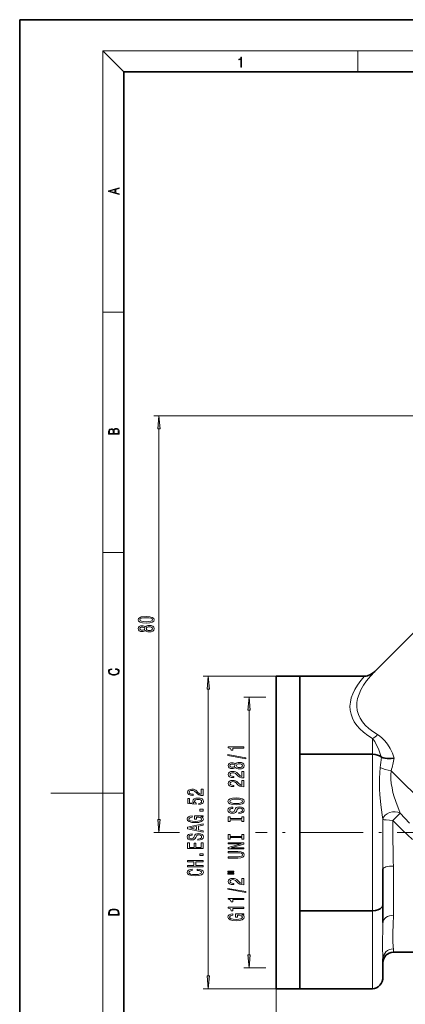
# Model space of a CAD drawing. Extents: x 0 to 210, y 0 to 297.
# Drawn here: x 0 to 74, y 108 to 297 of the extents above; entities that cross this region are included whole.
import ezdxf

# ---------------------------------------------------------------- set-up
doc = ezdxf.new("R2010")
doc.units = 0
doc.linetypes.add('DASHDOT', pattern=[18.5, 12, -3, 0.5, -3])

msp = doc.modelspace()

# ---------------------------------------------------------------- linework, layer by layer
at = {"color": 7, "lineweight": 35}
for p, q in [((210, 297), (0, 297)), ((0, 297), (0, 0)), ((200, 287), (20, 287)), ((20, 287), (20, 10)), ((68.228859, 171.831802), (90.437378, 194.040314)), ((49.30233, 110.914398), (49.30233, 170.914398)), ((49.30233, 170.914398), (53.80233, 170.914398)), ((53.80233, 170.936615), (66.261261, 170.936615)), ((53.80233, 170.936615), (53.80233, 170.914368)), ((53.80233, 155.947739), (53.80233, 170.914368)), ((53.80233, 155.947739), (53.80233, 155.925507)), ((53.80233, 155.925507), (67.80233, 155.925507)), ((53.80233, 155.925507), (53.80233, 155.881027)), ((53.80233, 125.947769), (53.80233, 155.881027)), ((69.80233, 133.914398), (69.80233, 127.057991)), ((69.80233, 127.057991), (69.80233, 123.629791)), ((53.80233, 125.947769), (53.80233, 125.90329)), ((53.80233, 125.90329), (67.80233, 125.90329)), ((53.80233, 125.90329), (53.80233, 125.88105)), ((53.80233, 110.914421), (53.80233, 125.88105)), ((71.80233, 117.914398), (136.802338, 117.914398)), ((69.80233, 116.629791), (69.80233, 113.201584)), ((49.30233, 110.914398), (53.80233, 110.914398)), ((53.80233, 110.914421), (53.80233, 110.892181)), ((53.80233, 110.892181), (67.80233, 110.892181))]:
    msp.add_line(p, q, dxfattribs=at)
at = {"color": 7, "lineweight": 13}
for p, q in [((20, 287), (16, 291)), ((16, 291), (204, 291)), ((16, 291), (16, 6)), ((65, 287), (65, 291)), ((16, 240.833328), (20, 240.833328)), ((124.382523, 220.914398), (25.769836, 220.914398)), ((26.769836, 143.404892), (26.769836, 218.42392)), ((16, 194.666672), (20, 194.666672)), ((53.80233, 170.936615), (35.239639, 170.936615)), ((36.239639, 113.404884), (36.239639, 168.446121)), ((47.30233, 166.914398), (43.082771, 166.914398)), ((44.082771, 117.404884), (44.082771, 164.42392)), ((67.80233, 158.950378), (67.80233, 155.925507)), ((67.80233, 155.925507), (67.80233, 125.90329)), ((91.766785, 132.421021), (71.402634, 152.785156)), ((16, 148.5), (6, 148.5)), ((16, 148.5), (20, 148.5)), ((30.709227, 140.914398), (25.769836, 140.914398)), ((47.396259, 140.914398), (45.289406, 140.914398)), ((71.80233, 125.012558), (71.80233, 134.474396)), ((67.80233, 125.90329), (67.80233, 110.892181)), ((71.80233, 117.914398), (71.80233, 118.572556)), ((47.30233, 114.914398), (43.082771, 114.914398)), ((49.30233, 110.914398), (35.239639, 110.914398)), ((49.30233, 110.914398), (49.30233, 86.477486))]:
    msp.add_line(p, q, dxfattribs=at)
at = {"color": 7, "linetype": 'DASHDOT', "lineweight": 13}
msp.add_line((158.5271, 140.914398), (47.396259, 140.914398), dxfattribs=at)
at = {"color": 7, "lineweight": 13}
for points in [[(42.503281, 287.874939), (42.640968, 287.874939), (42.640968, 289.819305), (42.51997, 289.819305), (42.488674, 289.644073), (42.41983, 289.524445), (42.305088, 289.454926), (42.150707, 289.435425), (42.142361, 289.435425), (42.142361, 289.315826), (42.163223, 289.315826), (42.367672, 289.340851), (42.503281, 289.424316)], [(19.092789, 263.42276), (19.092789, 263.566711), (18.480827, 263.737793), (18.480827, 264.413727), (19.092789, 264.582703), (19.092789, 264.726654), (17.092789, 264.157104), (17.092789, 263.99231)], [(18.316711, 263.783691), (17.287504, 264.073669), (18.316711, 264.365753)], [(26.987726, 218.42392), (26.769836, 220.914398), (26.551947, 218.42392)], [(19.092787, 217.408386), (19.092787, 217.823547), (19.087223, 218.092667), (19.048281, 218.255386), (18.973177, 218.353439), (18.859129, 218.428558), (18.720047, 218.474442), (18.553148, 218.491135), (18.366779, 218.470276), (18.213789, 218.411865), (18.102522, 218.320068), (18.035763, 218.199066), (17.966223, 218.292953), (17.866083, 218.363876), (17.746473, 218.405609), (17.604609, 218.422287), (17.351479, 218.374313), (17.173454, 218.240784), (17.109476, 218.094757), (17.092787, 217.904907), (17.092787, 217.408386)], [(17.256905, 217.879868), (17.273594, 218.055115), (17.329226, 218.180283), (17.440493, 218.255386), (17.615736, 218.280426), (17.796541, 218.253311), (17.905025, 218.178207), (17.960659, 218.048859), (17.974567, 217.867355), (17.974567, 217.546082), (17.256905, 217.546082)], [(18.928671, 217.546082), (18.138683, 217.546082), (18.138683, 217.961243), (18.1665, 218.128128), (18.241604, 218.251221), (18.36956, 218.324234), (18.544804, 218.349274), (18.733955, 218.324234), (18.850784, 218.251221), (18.91198, 218.128128), (18.928669, 217.950806)], [(24.304419, 181.14502), (24.983093, 181.183929), (25.467243, 181.305817), (25.76119, 181.500351), (25.856291, 181.770096), (25.76119, 182.037231), (25.467243, 182.231766), (24.983093, 182.351074), (24.304419, 182.392578), (23.630066, 182.351074), (23.362055, 182.301788), (23.141594, 182.231766), (22.847647, 182.037231), (22.748222, 181.770096), (22.847647, 181.500351), (23.145916, 181.305817), (23.630066, 181.183929)], [(24.304419, 181.394012), (23.781364, 181.414764), (23.405283, 181.479599), (23.184822, 181.596313), (23.107012, 181.770096), (23.184822, 181.941269), (23.405283, 182.057983), (23.781364, 182.122833), (24.304419, 182.143585), (24.831797, 182.122833), (25.207876, 182.057983), (25.428337, 181.941269), (25.501825, 181.770096), (25.428337, 181.596313), (25.207876, 181.479599), (24.831797, 181.414764)], [(24.153122, 179.737091), (24.274158, 179.604813), (24.442747, 179.514038), (24.654562, 179.45697), (24.909605, 179.438828), (25.294333, 179.480316), (25.592604, 179.599625), (25.782804, 179.794159), (25.856291, 180.058716), (25.782804, 180.320663), (25.592604, 180.515198), (25.294333, 180.634491), (24.909605, 180.678589), (24.654562, 180.657837), (24.442747, 180.603378), (24.274158, 180.51001), (24.153122, 180.380325), (24.049376, 180.48407), (23.906723, 180.556686), (23.733814, 180.600784), (23.521997, 180.616348), (23.21508, 180.574844), (22.968683, 180.465912), (22.808741, 180.289551), (22.748222, 180.058716), (22.808741, 179.825287), (22.968683, 179.648911), (23.21508, 179.537384), (23.521997, 179.498474), (23.733814, 179.511444), (23.906723, 179.555542)], [(23.55658, 179.744873), (23.366379, 179.765625), (23.219404, 179.827866), (23.128626, 179.926422), (23.094044, 180.058716), (23.128626, 180.188385), (23.219404, 180.286957), (23.366379, 180.349197), (23.55658, 180.372543), (23.751104, 180.349197), (23.902401, 180.286957), (24.001825, 180.188385), (24.032084, 180.058716), (23.997501, 179.926422), (23.902401, 179.827866), (23.751104, 179.765625)], [(24.900961, 179.687805), (24.671854, 179.711151), (24.498943, 179.786377), (24.386551, 179.903091), (24.347647, 180.058716), (24.386551, 180.211731), (24.498943, 180.328445), (24.671854, 180.403656), (24.900961, 180.429596), (25.147358, 180.403656), (25.333237, 180.328445), (25.454275, 180.211731), (25.493179, 180.058716), (25.454275, 179.903091), (25.333237, 179.786377), (25.147358, 179.711151)], [(18.4391, 172.234772), (18.669977, 172.193054), (18.84244, 172.099167), (18.948141, 171.959396), (18.984303, 171.779984), (18.925888, 171.563004), (18.753426, 171.400284), (18.4697, 171.295975), (18.085833, 171.260513), (17.707529, 171.295975), (17.432148, 171.398193), (17.262466, 171.558838), (17.204052, 171.775803), (17.237432, 171.946884), (17.332008, 172.082489), (17.482216, 172.176361), (17.676931, 172.220169), (17.676931, 172.355774), (17.415457, 172.30571), (17.215179, 172.186798), (17.087223, 172.007385), (17.039936, 171.775803), (17.112259, 171.504593), (17.198488, 171.391937), (17.3181, 171.295975), (17.646334, 171.164536), (17.854956, 171.129074), (18.088614, 171.118637), (18.327835, 171.129074), (18.536459, 171.164536), (18.870256, 171.293884), (19.078878, 171.500427), (19.14842, 171.771637), (19.098351, 172.011551), (18.962049, 172.195145), (18.739519, 172.316147), (18.4391, 172.370377)], [(36.457527, 168.446121), (36.239639, 170.936615), (36.021748, 168.446121)], [(44.300659, 164.42392), (44.082771, 166.914398), (43.86488, 164.42392)], [(43.082771, 157.125854), (43.082771, 157.361877), (40.061157, 157.361877), (40.061157, 157.185516), (40.324844, 157.138824), (40.502079, 157.045456), (40.605827, 156.902802), (40.640408, 156.705688), (40.947327, 156.705688), (40.947327, 157.125854)], [(43.484787, 155.056549), (43.484787, 155.235504), (40.000641, 155.863174), (40.000641, 155.681625)], [(41.466057, 153.428162), (41.587093, 153.295883), (41.755684, 153.205109), (41.967499, 153.148041), (42.222542, 153.129883), (42.607265, 153.171387), (42.905537, 153.290695), (43.095741, 153.485214), (43.169228, 153.749771), (43.095741, 154.011734), (42.905537, 154.206253), (42.607265, 154.325562), (42.222542, 154.369659), (41.967499, 154.348907), (41.755684, 154.294449), (41.587093, 154.201065), (41.466057, 154.071381), (41.362312, 154.17514), (41.219658, 154.247757), (41.046749, 154.291855), (40.83493, 154.307404), (40.528015, 154.265915), (40.281616, 154.156982), (40.121674, 153.980606), (40.061157, 153.749771), (40.121674, 153.516342), (40.281616, 153.339981), (40.528015, 153.228455), (40.83493, 153.189545), (41.046749, 153.202515), (41.219658, 153.246597)], [(40.869514, 153.435944), (40.679314, 153.456696), (40.532341, 153.518936), (40.441559, 153.617493), (40.406979, 153.749771), (40.441559, 153.879456), (40.532341, 153.978012), (40.679314, 154.040268), (40.869514, 154.063599), (41.064041, 154.040268), (41.215336, 153.978012), (41.314758, 153.879456), (41.34502, 153.749771), (41.310436, 153.617493), (41.215336, 153.518936), (41.064041, 153.456696)], [(42.213894, 153.378876), (41.984787, 153.402222), (41.811878, 153.477432), (41.699486, 153.594147), (41.66058, 153.749771), (41.699486, 153.902802), (41.811878, 154.019516), (41.984787, 154.094727), (42.213894, 154.120667), (42.460293, 154.094727), (42.646172, 154.019516), (42.767208, 153.902802), (42.806114, 153.749771), (42.767208, 153.594147), (42.646172, 153.477432), (42.460293, 153.402222)], [(43.082771, 151.405533), (43.082771, 152.642715), (42.711014, 152.642715), (42.711014, 151.664902), (42.507843, 151.719376), (42.339256, 151.812744), (42.032341, 152.100632), (41.902657, 152.253662), (41.716778, 152.42485), (41.500637, 152.546753), (41.245598, 152.616776), (40.955971, 152.642715), (40.592857, 152.598618), (40.307556, 152.476715), (40.125999, 152.289978), (40.061157, 152.048767), (40.134644, 151.799774), (40.337814, 151.610443), (40.662022, 151.488541), (41.089973, 151.447037), (41.150494, 151.447037), (41.150494, 151.68306), (41.115913, 151.68306), (40.821964, 151.706406), (40.605827, 151.776428), (40.467499, 151.887955), (40.419945, 152.035797), (40.463173, 152.186234), (40.571243, 152.29776), (40.73983, 152.370377), (40.951645, 152.396317), (41.150494, 152.378159), (41.319084, 152.328873), (41.466057, 152.24588), (41.595741, 152.13176), (41.73407, 151.978729), (42.002079, 151.724564), (42.287384, 151.545593), (42.633202, 151.439255), (43.069801, 151.405533)], [(43.082771, 149.694153), (43.082771, 150.931335), (42.711014, 150.931335), (42.711014, 149.953522), (42.507843, 150.00798), (42.339256, 150.101364), (42.032341, 150.389252), (41.902657, 150.542282), (41.716778, 150.713455), (41.500637, 150.835358), (41.245598, 150.905396), (40.955971, 150.931335), (40.592857, 150.887238), (40.307556, 150.765335), (40.125999, 150.578598), (40.061157, 150.337387), (40.134644, 150.088394), (40.337814, 149.899048), (40.662022, 149.777145), (41.089973, 149.735657), (41.150494, 149.735657), (41.150494, 149.97168), (41.115913, 149.97168), (40.821964, 149.99501), (40.605827, 150.065048), (40.467499, 150.176575), (40.419945, 150.324417), (40.463173, 150.474838), (40.571243, 150.586365), (40.73983, 150.658997), (40.951645, 150.684937), (41.150494, 150.666779), (41.319084, 150.617493), (41.466057, 150.5345), (41.595741, 150.42038), (41.73407, 150.267349), (42.002079, 150.013168), (42.287384, 149.834213), (42.633202, 149.727875), (43.069801, 149.694153)], [(35.239639, 147.993881), (35.239639, 149.231049), (34.867882, 149.231049), (34.867882, 148.253235), (34.664711, 148.307709), (34.496124, 148.401077), (34.189205, 148.68898), (34.059525, 148.84201), (33.873642, 149.013184), (33.657505, 149.135086), (33.402462, 149.205109), (33.112839, 149.231049), (32.749725, 149.186966), (32.464424, 149.065063), (32.282867, 148.878311), (32.218025, 148.6371), (32.291512, 148.388107), (32.494682, 148.198776), (32.81889, 148.076874), (33.246841, 148.03537), (33.307362, 148.03537), (33.307362, 148.271393), (33.272781, 148.271393), (32.978832, 148.294739), (32.762695, 148.364777), (32.624367, 148.476303), (32.576813, 148.62413), (32.620041, 148.774567), (32.728111, 148.886093), (32.896698, 148.958725), (33.108513, 148.98465), (33.307362, 148.966492), (33.475948, 148.917221), (33.622925, 148.834229), (33.752605, 148.720108), (33.890934, 148.567078), (34.158947, 148.312897), (34.444248, 148.133942), (34.79007, 148.027588), (35.226669, 147.993881)], [(34.457218, 146.272125), (34.811684, 146.329178), (35.088341, 146.456268), (35.261253, 146.643005), (35.326096, 146.881622), (35.248283, 147.143585), (35.036469, 147.34848), (34.699291, 147.478165), (34.267014, 147.527451), (33.864998, 147.483353), (33.549438, 147.358856), (33.346268, 147.164337), (33.272781, 146.91275), (33.324654, 146.718231), (33.467304, 146.567795), (32.658947, 146.640411), (32.658947, 147.428894), (32.304482, 147.428894), (32.304482, 146.466644), (33.895256, 146.32399), (33.895256, 146.531479), (33.692089, 146.681915), (33.618599, 146.87384), (33.666153, 147.039841), (33.804482, 147.166931), (34.016296, 147.24733), (34.288628, 147.275864), (34.560963, 147.24733), (34.772781, 147.164337), (34.906784, 147.037247), (34.954338, 146.87384), (34.924076, 146.736389), (34.824654, 146.630051), (34.669033, 146.552231), (34.457218, 146.513336)], [(41.582771, 146.237671), (42.257122, 146.284348), (42.754242, 146.41922), (43.061157, 146.629303), (43.164902, 146.904236), (43.061157, 147.176575), (42.754242, 147.389252), (42.257122, 147.52153), (41.582771, 147.570816), (40.912743, 147.52153), (40.640408, 147.464462), (40.415627, 147.389252), (40.108707, 147.176575), (40.030899, 147.04689), (40.000641, 146.904236), (40.108707, 146.626724), (40.411301, 146.416626), (40.908421, 146.284348)], [(42.092857, 144.783051), (42.092857, 144.547028), (42.551071, 144.598907), (42.888248, 144.728592), (43.091415, 144.928299), (43.164902, 145.198044), (43.095741, 145.465195), (42.905537, 145.664902), (42.607265, 145.791992), (42.213894, 145.838684), (41.859428, 145.799774), (41.630322, 145.690842), (41.479027, 145.514465), (41.366634, 145.278442), (41.2845, 145.076141), (41.1894, 144.943863), (41.051071, 144.868652), (40.83493, 144.845306), (40.640408, 144.868652), (40.493435, 144.936081), (40.394012, 145.039825), (40.359428, 145.18248), (40.402657, 145.327728), (40.519371, 145.441849), (40.713894, 145.517059), (40.977585, 145.553375), (40.977585, 145.789398), (40.968941, 145.789398), (40.562599, 145.747894), (40.260002, 145.625992), (40.069801, 145.434067), (40.004959, 145.174698), (40.069801, 144.941269), (40.251358, 144.75972), (40.532341, 144.643005), (40.895451, 144.601501), (41.219658, 144.635223), (41.440121, 144.73378), (41.587093, 144.889404), (41.699486, 145.102081), (41.798908, 145.312164), (41.894012, 145.470383), (42.032341, 145.566345), (42.257122, 145.600067), (42.486229, 145.568939), (42.659142, 145.488525), (42.767208, 145.366638), (42.801792, 145.20842), (42.754242, 145.032043), (42.615913, 144.897171), (42.391129, 144.811584)], [(41.582771, 146.486664), (41.059715, 146.515182), (40.674988, 146.600784), (40.441559, 146.733063), (40.359428, 146.904236), (40.441559, 147.07283), (40.679314, 147.205109), (41.064041, 147.290695), (41.582771, 147.321823), (42.105827, 147.290695), (42.490551, 147.205109), (42.723984, 147.07283), (42.801792, 146.904236), (42.723984, 146.733063), (42.490551, 146.600784), (42.110149, 146.515182)], [(34.83762, 143.967224), (35.239639, 144.011307), (35.239639, 144.140991), (33.618599, 144.140991), (33.618599, 143.484802), (33.986038, 143.484802), (33.986038, 143.889404), (34.011971, 143.889404), (34.409668, 143.858292), (34.703613, 143.775284), (34.889496, 143.648193), (34.950012, 143.48999), (34.872204, 143.313614), (34.638775, 143.176147), (34.254047, 143.087967), (33.726669, 143.056839), (33.203613, 143.085373), (32.81889, 143.173553), (32.585457, 143.313614), (32.503326, 143.50296), (32.546555, 143.632629), (32.667591, 143.738983), (32.870762, 143.816788), (33.143097, 143.860886), (33.143097, 144.117645), (32.728111, 144.050217), (32.41687, 143.923126), (32.226669, 143.744171), (32.157505, 143.518509), (32.265575, 143.222839), (32.581139, 142.999786), (33.078255, 142.857132), (33.739639, 142.807846), (34.405342, 142.857132), (34.902462, 142.999786), (35.218025, 143.209869), (35.32177, 143.474426), (35.287189, 143.622269), (35.200733, 143.754532), (35.049438, 143.868668)], [(35.239639, 145.024994), (35.239639, 145.382919), (34.595547, 145.382919), (34.595547, 145.024994)], [(42.719658, 143.362167), (42.719658, 143.030182), (43.082771, 143.030182), (43.082771, 143.93277), (42.719658, 143.93277), (42.719658, 143.600784), (40.445885, 143.600784), (40.445885, 143.93277), (40.082771, 143.93277), (40.082771, 143.030182), (40.445885, 143.030182), (40.445885, 143.362167)], [(26.551947, 143.404892), (26.769836, 140.914398), (26.987726, 143.404892)], [(35.239639, 140.992722), (35.239639, 141.231339), (34.357796, 141.420685), (34.357796, 142.139114), (35.239639, 142.328461), (35.239639, 142.572266), (32.235313, 141.913467), (32.235313, 141.648926)], [(33.990356, 141.503677), (32.667591, 141.781189), (33.990356, 142.058716)], [(34.249725, 139.660019), (34.249725, 139.423996), (34.707939, 139.475861), (35.045113, 139.605545), (35.248283, 139.805252), (35.32177, 140.074997), (35.252605, 140.342148), (35.062405, 140.541855), (34.764133, 140.668945), (34.370762, 140.715637), (34.016296, 140.676727), (33.787189, 140.567795), (33.635891, 140.391434), (33.523499, 140.155411), (33.441368, 139.953094), (33.346268, 139.820816), (33.207939, 139.745605), (32.991798, 139.72226), (32.797276, 139.745605), (32.650299, 139.813034), (32.550877, 139.916794), (32.516296, 140.059433), (32.559525, 140.204681), (32.676239, 140.318802), (32.870762, 140.394012), (33.134453, 140.430328), (33.134453, 140.666351), (33.125805, 140.666351), (32.719467, 140.624863), (32.41687, 140.50296), (32.226669, 140.31102), (32.161827, 140.051651), (32.226669, 139.818222), (32.408226, 139.636673), (32.689205, 139.519958), (33.052319, 139.478455), (33.376526, 139.512177), (33.596985, 139.610733), (33.743961, 139.766357), (33.856354, 139.979034), (33.955776, 140.189117), (34.050877, 140.347336), (34.189205, 140.443298), (34.41399, 140.47702), (34.643097, 140.445892), (34.81601, 140.365494), (34.924076, 140.243591), (34.958656, 140.085373), (34.91111, 139.909012), (34.772781, 139.774139), (34.547997, 139.688538)], [(42.719658, 139.939392), (42.719658, 139.607407), (43.082771, 139.607407), (43.082771, 140.509995), (42.719658, 140.509995), (42.719658, 140.178009), (40.445885, 140.178009), (40.445885, 140.509995), (40.082771, 140.509995), (40.082771, 139.607407), (40.445885, 139.607407), (40.445885, 139.939392)], [(35.239639, 137.813766), (35.239639, 138.954971), (34.876526, 138.954971), (34.876526, 138.052383), (33.860676, 138.052383), (33.860676, 138.856415), (33.501884, 138.856415), (33.501884, 138.052383), (32.602753, 138.052383), (32.602753, 138.934219), (32.239639, 138.934219), (32.239639, 137.813766)], [(43.082771, 137.755966), (43.082771, 137.971237), (40.623116, 137.971237), (43.082771, 138.661148), (43.082771, 138.938675), (40.082771, 138.938675), (40.082771, 138.72081), (42.542427, 138.72081), (40.082771, 138.038681), (40.082771, 137.755966)], [(35.239639, 136.468079), (35.239639, 136.826004), (34.595547, 136.826004), (34.595547, 136.468079)], [(41.941559, 136.016052), (42.481907, 136.052368), (42.866634, 136.166489), (43.087093, 136.358414), (43.164902, 136.635941), (43.087093, 136.910873), (42.866634, 137.102798), (42.486229, 137.216919), (41.941559, 137.255829), (40.082771, 137.255829), (40.082771, 137.014618), (41.963173, 137.014618), (42.330608, 136.991272), (42.594299, 136.921234), (42.74992, 136.801926), (42.801792, 136.635941), (42.74992, 136.464752), (42.594299, 136.345444), (42.334934, 136.275421), (41.963173, 136.254669), (40.082771, 136.254669), (40.082771, 136.016052)], [(35.239639, 134.333939), (35.239639, 134.57515), (33.830418, 134.57515), (33.830418, 135.296188), (35.239639, 135.296188), (35.239639, 135.53479), (32.239639, 135.53479), (32.239639, 135.296188), (33.462982, 135.296188), (33.462982, 134.57515), (32.239639, 134.57515), (32.239639, 134.333939)], [(34.124367, 133.644455), (34.487476, 133.592575), (34.746841, 133.506989), (34.906784, 133.38768), (34.958656, 133.24762), (34.880848, 133.079041), (34.647419, 132.946762), (34.267014, 132.858566), (33.739639, 132.830048), (33.216583, 132.858566), (32.831856, 132.944168), (32.598427, 133.076447), (32.516296, 133.24762), (32.559525, 133.372116), (32.680561, 133.478455), (32.875084, 133.561462), (33.143097, 133.618515), (33.143097, 133.864914), (32.732433, 133.787109), (32.421196, 133.652237), (32.226669, 133.468079), (32.157505, 133.24762), (32.265575, 132.972687), (32.568169, 132.762604), (33.065285, 132.627731), (33.739639, 132.581055), (34.41399, 132.627731), (34.91111, 132.762604), (35.218025, 132.972687), (35.32177, 133.24762), (35.239639, 133.488831), (35.010532, 133.68335), (34.634453, 133.820816), (34.124367, 133.893448)], [(39.974701, 133.314331), (41.150494, 133.314331), (41.150494, 133.488098), (39.974701, 133.488098)], [(39.974701, 132.938248), (41.150494, 132.938248), (41.150494, 133.114609), (39.974701, 133.114609)], [(43.082771, 130.868927), (43.082771, 132.10611), (42.711014, 132.10611), (42.711014, 131.128296), (42.507843, 131.18277), (42.339256, 131.276138), (42.032341, 131.564041), (41.902657, 131.717056), (41.716778, 131.888245), (41.500637, 132.010147), (41.245598, 132.08017), (40.955971, 132.10611), (40.592857, 132.062012), (40.307556, 131.940125), (40.125999, 131.753372), (40.061157, 131.512161), (40.134644, 131.263168), (40.337814, 131.073837), (40.662022, 130.951935), (41.089973, 130.910431), (41.150494, 130.910431), (41.150494, 131.146454), (41.115913, 131.146454), (40.821964, 131.1698), (40.605827, 131.239822), (40.467499, 131.351349), (40.419945, 131.499191), (40.463173, 131.649628), (40.571243, 131.761154), (40.73983, 131.833771), (40.951645, 131.859711), (41.150494, 131.841553), (41.319084, 131.792282), (41.466057, 131.709274), (41.595741, 131.595154), (41.73407, 131.442139), (42.002079, 131.187958), (42.287384, 131.008987), (42.633202, 130.902649), (43.069801, 130.868927)], [(43.484787, 129.385788), (43.484787, 129.564758), (40.000641, 130.192413), (40.000641, 130.010864)], [(43.082771, 128.032333), (43.082771, 128.268356), (40.061157, 128.268356), (40.061157, 128.091995), (40.324844, 128.045303), (40.502079, 127.951935), (40.605827, 127.80928), (40.640408, 127.61216), (40.947327, 127.61216), (40.947327, 128.032333)], [(17.092787, 125.368179), (17.092787, 125.01561), (19.092787, 125.01561), (19.092787, 125.42868), (19.078878, 125.683205), (19.006556, 125.87722), (18.867474, 126.010742), (18.667196, 126.110878), (18.408503, 126.171379), (18.088614, 126.192245), (17.790979, 126.171379), (17.543413, 126.117134), (17.345917, 126.027428), (17.201271, 125.908516), (17.109476, 125.71032), (17.092787, 125.470406)], [(18.928671, 125.153297), (17.256905, 125.153297), (17.256905, 125.42868), (17.270811, 125.658165), (17.345917, 125.833412), (17.465527, 125.927292), (17.629644, 125.994049), (17.838266, 126.035774), (18.094177, 126.050377), (18.361216, 126.035774), (18.575401, 125.994049), (18.739519, 125.923119), (18.853565, 125.822983), (18.917543, 125.660255), (18.928669, 125.443283)], [(42.680756, 125.13089), (43.082771, 125.174988), (43.082771, 125.304665), (41.461735, 125.304665), (41.461735, 124.648468), (41.82917, 124.648468), (41.82917, 125.053085), (41.855106, 125.053085), (42.2528, 125.021957), (42.546749, 124.938965), (42.732628, 124.811874), (42.793144, 124.653656), (42.715336, 124.477287), (42.481907, 124.339828), (42.097179, 124.25164), (41.569801, 124.22052), (41.046749, 124.249046), (40.662022, 124.337234), (40.428593, 124.477287), (40.346458, 124.666626), (40.389687, 124.79631), (40.510727, 124.902649), (40.713894, 124.980461), (40.986229, 125.024551), (40.986229, 125.281326), (40.571243, 125.21389), (40.260002, 125.0868), (40.069801, 124.907837), (40.000641, 124.68219), (40.108707, 124.386513), (40.424271, 124.16346), (40.921387, 124.020805), (41.582771, 123.971527), (42.248478, 124.020805), (42.745594, 124.16346), (43.061157, 124.373543), (43.164902, 124.6381), (43.130322, 124.785934), (43.043865, 124.918213), (42.89257, 125.032333)], [(43.082771, 126.320953), (43.082771, 126.556976), (40.061157, 126.556976), (40.061157, 126.380608), (40.324844, 126.333916), (40.502079, 126.240547), (40.605827, 126.097893), (40.640408, 125.90078), (40.947327, 125.90078), (40.947327, 126.320953)], [(43.86488, 117.404884), (44.082771, 114.914398), (44.300659, 117.404884)], [(36.021748, 113.404884), (36.239639, 110.914398), (36.457527, 113.404884)]]:
    msp.add_lwpolyline(points, close=True, dxfattribs=at)
at = {"color": 7, "lineweight": 35}
for points in [[(66.261261, 170.936615), (66.562263, 170.957596), (66.856071, 171.016922), (67.409279, 171.230957), (67.904297, 171.546051), (68.228851, 171.831802)], [(69.506378, 155.382721), (69.864471, 155.23494), (70.220612, 155.158569), (70.604744, 155.119034), (71.405014, 155.134171), (71.97567, 155.215546)], [(67.80233, 125.90329), (68.34729, 125.946976), (68.850822, 126.074677), (69.275429, 126.276978), (69.613518, 126.568214), (69.721222, 126.732483), (69.784515, 126.904205), (69.80233, 127.057991)]]:
    msp.add_lwpolyline(points, dxfattribs=at)
at = {"color": 7, "lineweight": 13}
for points in [[(67.80233, 158.950378), (68.217621, 158.371002), (68.589455, 157.712341), (68.920486, 156.999741), (69.215347, 156.227661), (69.462067, 155.415085)], [(68.757179, 159.727585), (69.196159, 159.437866), (69.603699, 159.101456), (70.168152, 158.523254), (70.677338, 157.873642), (71.190491, 157.057526), (71.626556, 156.169312), (71.97567, 155.215546)], [(69.299377, 153.391357), (69.199615, 152.369873), (69.138069, 151.339661), (69.118141, 150.3013), (69.138809, 149.265961), (69.195557, 148.236359), (69.390686, 146.223129), (69.642433, 144.303696), (69.754311, 143.447968)], [(71.402634, 152.785156), (71.346275, 151.968964), (71.348328, 151.143051), (71.416069, 150.304749), (71.547546, 149.465729), (71.736923, 148.623428), (71.972954, 147.787918), (72.540497, 146.144531), (72.841431, 145.353378), (73.110153, 144.625107)], [(73.110153, 144.625122), (74.923294, 142.696884)], [(69.754311, 143.447968), (69.775734, 136.746719), (69.80233, 133.914398)], [(71.706284, 143.245285), (71.682556, 139.817245), (71.74913, 137.080185), (71.79422, 135.339676), (71.80233, 134.474396)], [(71.706276, 143.245285), (73.563431, 141.388458), (75.459427, 139.578018)], [(71.80233, 125.012558), (71.75103, 123.233231), (71.684914, 121.65934), (71.697632, 120.089378), (71.787415, 118.902573), (71.80233, 118.572556)], [(69.80233, 123.629791), (69.776573, 121.967758), (69.743744, 120.410896), (69.74987, 118.677063), (69.794556, 117.150345), (69.80233, 116.629791)]]:
    msp.add_lwpolyline(points, dxfattribs=at)
for centre, radius, start, end in [((-25.243675, 164.225861), 95.161832, 353.462504, 354.667963), ((23.298527, 165.412643), 49.733812, 345.291527, 348.168521)]:
    msp.add_arc(centre, radius, start, end, dxfattribs=at)
at = {"color": 7, "lineweight": 35}
for centre, radius, start, end in [((69.673622, 155.657867), 0.32201, 228.93382, 238.706851), ((71.80233, 115.914398), 2, 90.000003, 179.999995)]:
    msp.add_arc(centre, radius, start, end, dxfattribs=at)
at = {"color": 7, "lineweight": 13}
for centre, major_axis, ratio, start_param, end_param in [((108.538452, 171.514725), (44.997261, 7.302094), 0.341981, 2.7324795587, 3.528121412), ((108.532608, 173.245636), (43.652733, 8.945847), 0.33358, 2.6735180941, 3.503119259), ((67.80233, 160.682434), (-1.024708, -1.717545), 0.663751, 0.732177243, 1.4046429762), ((70.796432, 153.391357), (1.94949, -0.44664), 0.244442, 3.894620475, 5.0840173895), ((71.706284, 143.447968), (-1.946739, -0.458481), 0.71652, 3.7541729919, 5.9656165895), ((71.706276, 143.447968), (1.489029, 1.33522), 0.075624, 4.6446803049, 5.8692210988), ((71.706444, 143.447983), (1.999641, -0.045441), 0.101313, 3.3623155405, 4.7146098778), ((71.80233, 133.914398), (-2, 0), 0.28, 4.7123889804, 6.2831853072), ((71.80233, 123.629791), (2, 0), 0.691384, 1.5707963268, 3.1415926536), ((71.80233, 116.629791), (-2, 0), 0.971384, 4.7123889804, 6.2831853072)]:
    msp.add_ellipse(centre, major_axis=major_axis, ratio=ratio, start_param=start_param, end_param=end_param, dxfattribs=at)
at = {"color": 7, "lineweight": 35}
for centre, major_axis, ratio, start_param, end_param in [((67.802567, 154.771042), (1.999714, -0.000198), 0.577312, 0.5919782452, 1.5709705494), ((67.802338, 113.201569), (-0.000042, -2.309387), 0.866026, 0.0000147793, 1.570818092)]:
    msp.add_ellipse(centre, major_axis=major_axis, ratio=ratio, start_param=start_param, end_param=end_param, dxfattribs=at)
at = {"color": 7, "lineweight": 13}
for points in [[(26.987726, 218.42392), (26.769836, 220.914398), (26.987726, 218.42392), (26.551947, 218.42392)], [(36.457527, 168.446121), (36.239639, 170.936615), (36.457527, 168.446121), (36.021748, 168.446121)], [(44.300659, 164.42392), (44.082771, 166.914398), (44.300659, 164.42392), (43.86488, 164.42392)], [(26.551947, 143.404892), (26.769836, 140.914398), (26.551947, 143.404892), (26.987726, 143.404892)], [(43.86488, 117.404884), (44.082771, 114.914398), (43.86488, 117.404884), (44.300659, 117.404884)], [(36.021748, 113.404884), (36.239639, 110.914398), (36.021748, 113.404884), (36.457527, 113.404884)]]:
    msp.add_solid(points, dxfattribs=at)

doc.saveas('drawing.dxf')
